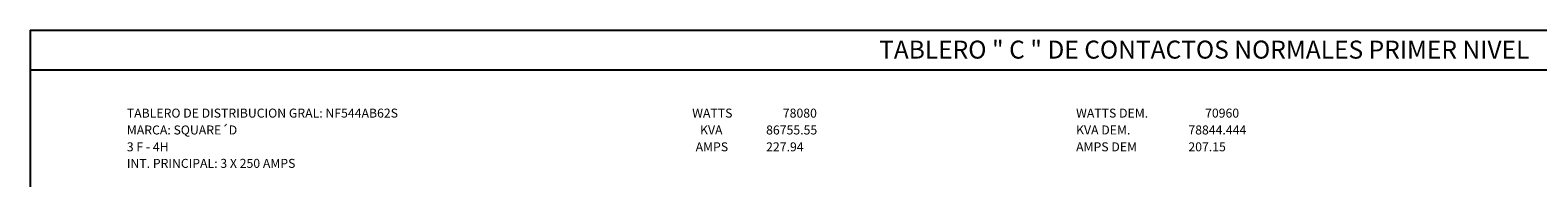
# Model space of a CAD drawing. Units: millimetres. Extents: x -10516 to 129823, y 4578 to 94783.
# Drawn here: x 23528 to 52381, y 31319 to 34150 of the extents above; entities that cross this region are included whole.
import ezdxf

# ---------------------------------------------------------------- set-up
doc = ezdxf.new("R2010")
doc.units = ezdxf.units.MM
doc.header["$LTSCALE"] = 30
doc.header["$MEASUREMENT"] = 0
doc.layers.add('1PIEFUE', color=2, linetype='Continuous')
doc.layers.add('IPXNO', color=7, linetype='Continuous')
doc.styles.add('ROMANS', font='romans', dxfattribs={"width": 0.8, "height": 1})

msp = doc.modelspace()

# ---------------------------------------------------------------- linework, layer by layer
at = {"layer": '1PIEFUE', "color": 144, "linetype": 'Continuous'}
for p, q in [((23528.225, 34149.928), (70843.105, 34149.928)), ((23528.225, 34149.928), (23528.225, 10139.472)), ((23528.225, 33390.095), (70843.105, 33390.095))]:
    msp.add_line(p, q, dxfattribs=at)

# ---------------------------------------------------------------- texts
at = {"layer": 'IPXNO', "color": 4, "style": 'ROMANS'}
for s, height, p in [('TABLERO " C " DE CONTACTOS NORMALES PRIMER NIVEL', 344.448, (39774.506, 33604.29)), ('TABLERO DE DISTRIBUCION GRAL: NF544AB62S', 172.224, (25378.025, 32473.896)), ('WATTS ', 172.224, (36197.325, 32473.896)), ('78080', 172.224, (37932.052, 32473.896)), ('WATTS DEM.', 172.224, (43544.035, 32473.896)), ('70960', 172.224, (46012.805, 32473.896)), ('MARCA: SQUARE´D', 172.224, (25378.025, 32150.792)), ('KVA ', 172.224, (36347.898, 32150.792)), ('86755.55', 172.224, (37612.084, 32150.792)), ('KVA DEM.', 172.224, (43544.035, 32150.792)), ('78844.444', 172.224, (45692.837, 32150.792)), ('3 F - 4H', 172.224, (25378.025, 31827.687)), ('AMPS ', 172.224, (36263.201, 31827.687)), ('227.94', 172.224, (37612.084, 31827.687)), ('AMPS DEM', 172.224, (43544.035, 31827.687)), ('207.15', 172.224, (45692.837, 31827.687)), ('INT. PRINCIPAL: 3 X 250 AMPS', 172.224, (25378.025, 31510.856))]:
    msp.add_text(s, height=height, dxfattribs=at).set_placement(p)

doc.saveas('drawing.dxf')
